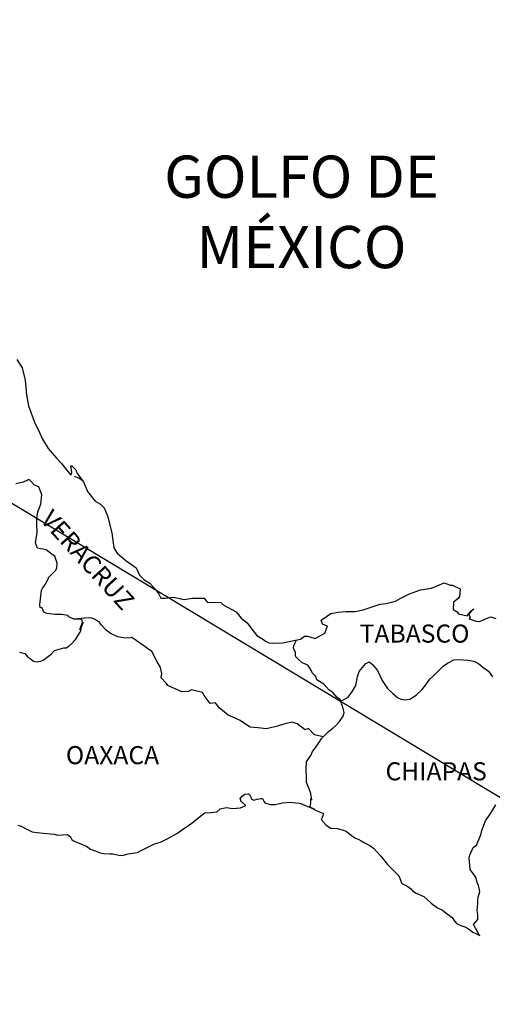
# Model space of a CAD drawing. Units: millimetres. Extents: x 703880 to 709008, y 2813558 to 2815358.
# Drawn here: x 708781 to 708843, y 2814989 to 2815120 of the extents above; entities that cross this region are included whole.
import ezdxf

# ---------------------------------------------------------------- set-up
doc = ezdxf.new("R2010")
doc.units = ezdxf.units.MM
doc.layers.add('Lomo', color=7, linetype='Continuous')
doc.styles.add('ROMANS', font='ROMANS', dxfattribs={"height": 0.2})

msp = doc.modelspace()

# ---------------------------------------------------------------- linework, layer by layer
at = {"layer": 'Lomo'}
msp.add_line((708673.25, 2815119.65), (708890.13, 2814989.01), dxfattribs=at)
at = {"layer": 'Lomo', "color": 5, "linetype": 'Continuous'}
for p, q in [((708788.04, 2815059.07), (708788.68, 2815058.82)), ((708788.68, 2815058.82), (708789.22, 2815058.47)), ((708810.05, 2815016.33), (708810.29, 2815016.63)), ((708810.29, 2815016.63), (708810.68, 2815016.88)), ((708810.68, 2815016.88), (708811.17, 2815016.92)), ((708811.17, 2815016.92), (708811.37, 2815016.73)), ((708811.37, 2815016.73), (708811.41, 2815016.63)), ((708811.41, 2815016.63), (708811.52, 2815016.28)), ((708807.4, 2815014.95), (708808.23, 2815015.14)), ((708808.23, 2815015.14), (708809.02, 2815015)), ((708809.02, 2815015), (708810.1, 2815015.09)), ((708810.14, 2815016.08), (708810.05, 2815016.33)), ((708810.1, 2815015.09), (708810.78, 2815015.4)), ((708810.2, 2815015.89), (708810.14, 2815016.08)), ((708810.34, 2815015.79), (708810.2, 2815015.89)), ((708810.78, 2815015.4), (708810.34, 2815015.79)), ((708811.52, 2815016.28), (708811.86, 2815016.09)), ((708811.86, 2815016.09), (708812, 2815016.14)), ((708812, 2815016.14), (708812.3, 2815016.24)), ((708812.3, 2815016.24), (708812.74, 2815016.33)), ((708812.74, 2815016.33), (708813.03, 2815016.33)), ((708813.03, 2815016.33), (708813.23, 2815015.89)), ((708813.23, 2815015.89), (708813.33, 2815015.74)), ((708813.33, 2815015.74), (708814.02, 2815015.54)), ((708814.02, 2815015.54), (708814.71, 2815015.54)), ((708814.71, 2815015.54), (708815.68, 2815015.75)), ((708815.68, 2815015.75), (708816.61, 2815015.85)), ((708816.61, 2815015.85), (708817.88, 2815015.69)), ((708817.88, 2815015.69), (708818.08, 2815015.65)), ((708818.08, 2815015.65), (708819.54, 2815015.05)), ((708803.44, 2815012.92), (708804.81, 2815014.01)), ((708804.81, 2815014.01), (708805.35, 2815014.4)), ((708805.35, 2815014.4), (708806.18, 2815014.45)), ((708806.18, 2815014.45), (708806.96, 2815014.55)), ((708806.96, 2815014.55), (708807.4, 2815014.95)), ((708819.54, 2815015.05), (708820.14, 2815014.71)), ((708820.14, 2815014.71), (708821.02, 2815014.37)), ((708821.12, 2815014.27), (708820.83, 2815013.58)), ((708821.02, 2815014.37), (708821.12, 2815014.27)), ((708780.56, 2815012.8), (708781, 2815012.65)), ((708781, 2815012.65), (708781.58, 2815012.35)), ((708802.56, 2815012.33), (708803.44, 2815012.92)), ((708820.83, 2815013.58), (708820.78, 2815013.53)), ((708820.78, 2815013.53), (708821.47, 2815012.79)), ((708821.47, 2815012.79), (708822.06, 2815012.39)), ((708781.58, 2815012.35), (708782.47, 2815011.91)), ((708782.47, 2815011.91), (708783.1, 2815011.82)), ((708783.1, 2815011.82), (708783.94, 2815011.71)), ((708783.94, 2815011.71), (708785.36, 2815011.57)), ((708785.36, 2815011.57), (708785.8, 2815011.47)), ((708785.8, 2815011.47), (708787.12, 2815011.52)), ((708787.12, 2815011.52), (708787.56, 2815011.22)), ((708787.56, 2815011.22), (708787.71, 2815010.88)), ((708800.45, 2815010.99), (708801.63, 2815011.68)), ((708801.63, 2815011.68), (708802.56, 2815012.33)), ((708822.06, 2815012.39), (708822.94, 2815012.35)), ((708822.94, 2815012.35), (708823.72, 2815012.1)), ((708823.72, 2815012.1), (708824.11, 2815012)), ((708824.11, 2815012), (708824.81, 2815011.41)), ((708824.81, 2815011.41), (708825.1, 2815011.22)), ((708825.1, 2815011.22), (708825.24, 2815011.12)), ((708787.71, 2815010.88), (708787.95, 2815010.68)), ((708787.95, 2815010.68), (708788.99, 2815010.24)), ((708788.99, 2815010.24), (708789.67, 2815009.99)), ((708789.67, 2815009.99), (708790.21, 2815009.6)), ((708796.83, 2815009.36), (708797.81, 2815009.85)), ((708797.81, 2815009.85), (708798.59, 2815010.25)), ((708798.59, 2815010.25), (708799.57, 2815010.59)), ((708799.57, 2815010.59), (708800.45, 2815010.99)), ((708825.24, 2815011.12), (708825.78, 2815010.87)), ((708825.78, 2815010.87), (708826.08, 2815010.72)), ((708826.08, 2815010.72), (708826.47, 2815010.47)), ((708826.47, 2815010.47), (708827.25, 2815010.08)), ((708827.25, 2815010.08), (708827.74, 2815009.73)), ((708790.21, 2815009.6), (708790.8, 2815009.36)), ((708790.8, 2815009.36), (708791.49, 2815009.11)), ((708791.49, 2815009.11), (708791.98, 2815009.01)), ((708791.98, 2815009.01), (708792.77, 2815008.96)), ((708792.77, 2815008.96), (708793.16, 2815008.96)), ((708793.16, 2815008.96), (708793.94, 2815008.82)), ((708793.94, 2815008.82), (708794.38, 2815008.76)), ((708794.38, 2815008.76), (708795.21, 2815008.96)), ((708795.21, 2815008.96), (708796.43, 2815009.16)), ((708796.43, 2815009.16), (708796.83, 2815009.36)), ((708827.74, 2815009.73), (708828.72, 2815008.65)), ((708828.72, 2815008.65), (708829.61, 2815007.57)), ((708829.61, 2815007.57), (708830.34, 2815006.83)), ((708830.34, 2815006.83), (708831.08, 2815006.04)), ((708831.08, 2815006.04), (708831.47, 2815005.05)), ((708831.47, 2815005.05), (708831.67, 2815004.95)), ((708831.67, 2815004.95), (708832.31, 2815004.66)), ((708832.31, 2815004.66), (708832.66, 2815004.36)), ((708832.66, 2815004.36), (708832.9, 2815004.07)), ((708832.9, 2815004.07), (708833.39, 2815003.77)), ((708833.39, 2815003.77), (708834.42, 2815003.33)), ((708834.42, 2815003.33), (708834.86, 2815002.93)), ((708834.86, 2815002.93), (708835.4, 2815002.44)), ((708835.4, 2815002.44), (708836.24, 2815001.8)), ((708836.24, 2815001.8), (708836.87, 2815001.51)), ((708836.87, 2815001.51), (708837.12, 2815001.31)), ((708837.12, 2815001.31), (708837.36, 2815001.11)), ((708837.36, 2815001.11), (708837.8, 2815000.81)), ((708837.8, 2815000.81), (708838.15, 2815000.52)), ((708838.15, 2815000.52), (708838.39, 2815000.17)), ((708838.39, 2815000.17), (708838.74, 2814999.73)), ((708838.74, 2814999.73), (708839.32, 2814999.48)), ((708839.32, 2814999.48), (708839.96, 2814999.24)), ((708839.96, 2814999.24), (708840.5, 2814998.89)), ((708840.5, 2814998.89), (708840.75, 2814998.7)), ((708840.75, 2814998.7), (708840.89, 2814998.6)), ((708840.89, 2814998.6), (708841.24, 2814998.45)), ((708841.24, 2814998.45), (708841.67, 2814998.25)), ((708841.67, 2814998.25), (708841.83, 2814998.14))]:
    msp.add_line(p, q, dxfattribs=at)
msp.add_lwpolyline([(708780.41, 2815074.58), (708781.15, 2815073.44), (708781.54, 2815071.82), (708781.7, 2815069.9), (708781.99, 2815068.41), (708782.34, 2815067.43), (708782.87, 2815066.05), (708783.22, 2815065.35), (708783.81, 2815063.98), (708784.59, 2815062.74), (708785.68, 2815061.46), (708786.36, 2815060.77), (708787.4, 2815059.44), (708787.59, 2815059.24), (708787.73, 2815059.59), (708787.59, 2815060.47), (708787.73, 2815060.47), (708788.23, 2815059.93), (708788.42, 2815059.44), (708789.26, 2815058.35), (708789.8, 2815057.07), (708790.83, 2815055.79), (708791.52, 2815055.39), (708791.52, 2815055.39), (708792.01, 2815054.9), (708792.45, 2815053.82), (708793.04, 2815051.55), (708793.29, 2815049.57), (708793.73, 2815048.88), (708794.32, 2815048.39), (708794.86, 2815047.89), (708796.23, 2815046.91), (708796.68, 2815045.97), (708797.31, 2815045.33), (708798.05, 2815044.89), (708798.79, 2815044.1), (708799.22, 2815043.51), (708799.52, 2815042.92), (708800.06, 2815042.92), (708801.19, 2815043.02), (708802.61, 2815042.72), (708803.73, 2815042.92), (708805.25, 2815042.92), (708805.65, 2815042.38), (708807.46, 2815042.34), (708807.8, 2815042.03), (708809.52, 2815041.1), (708810.2, 2815040.26), (708810.99, 2815039.62), (708811.58, 2815038.78), (708812.27, 2815037.95), (708813.15, 2815037.4), (708813.4, 2815037.2), (708813.84, 2815036.96), (708814.32, 2815036.91), (708815.7, 2815036.96), (708817.17, 2815037.26), (708818.05, 2815037.46), (708818.59, 2815037.86), (708818.98, 2815037.86), (708820.01, 2815037.56), (708821.29, 2815038.25), (708821.62, 2815039.19), (708821.48, 2815039.24), (708820.99, 2815039.43), (708820.79, 2815039.98), (708822.06, 2815040.87), (708822.99, 2815041.02), (708824.07, 2815041.11), (708825.3, 2815041.11), (708826.37, 2815041.36), (708828.63, 2815042.11), (708829.41, 2815042.21), (708830.63, 2815042.51), (708831.37, 2815042.9), (708832.49, 2815043.49), (708833.97, 2815043.99), (708835.43, 2815044.24), (708837.1, 2815044.93), (708837.93, 2815044.64), (708838.23, 2815044.64), (708839.21, 2815044.14), (708839.16, 2815043.1), (708838.97, 2815042.86), (708838.33, 2815042.36), (708838.28, 2815041.38), (708838.82, 2815041.08), (708839.01, 2815040.84), (708840.14, 2815040.54), (708840.68, 2815041.24), (708841.03, 2815041.48), (708840.39, 2815040.79), (708840.54, 2815040.29), (708840.44, 2815040.15), (708841.32, 2815039.85), (708841.81, 2815039.8), (708842.25, 2815040), (708842.79, 2815040.25), (708843.28, 2815040.4), (708843.97, 2815040.2)], dxfattribs=at)
at = {"layer": 'Lomo', "color": 7, "linetype": 'Continuous'}
for points in [[(708780.76, 2815035.73), (708781.5, 2815035.54), (708781.89, 2815035.09), (708782.18, 2815034.89), (708782.62, 2815034.55), (708783.12, 2815034.45), (708783.7, 2815034.6), (708783.9, 2815034.69), (708784.98, 2815035.48), (708785.42, 2815035.97), (708786.65, 2815036.32), (708786.95, 2815036.32), (708787.34, 2815036.51), (708787.78, 2815036.95), (708788.22, 2815037.4), (708788.81, 2815038.39), (708788.91, 2815038.58), (708789, 2815039.07), (708789.15, 2815039.47), (708789.2, 2815039.66), (708788.76, 2815038.68), (708788.91, 2815039.12), (708789.15, 2815039.66), (708789.06, 2815040.11), (708787.97, 2815040.11), (708787.34, 2815040.41), (708787.19, 2815040.6), (708786.4, 2815040.75), (708785.51, 2815040.75), (708784.39, 2815040.86), (708784, 2815041.05), (708783.75, 2815041.65), (708783.51, 2815041.6), (708783.45, 2815042.04), (708783.51, 2815042.43), (708783.7, 2815043.96), (708783.84, 2815044.21), (708784.04, 2815044.5), (708784.63, 2815045.49), (708784.63, 2815045.64), (708785.17, 2815046.17), (708785.61, 2815046.62), (708785.71, 2815046.91), (708785.76, 2815047.56), (708785.46, 2815048.49), (708785.12, 2815048.69), (708784.33, 2815049.33), (708783.16, 2815049.53), (708782.91, 2815050.22), (708783.1, 2815051.6), (708783.06, 2815052.79), (708783.06, 2815053.53), (708783.2, 2815054.37), (708783.59, 2815055.35), (708783.73, 2815056.63), (708783.34, 2815057.67), (708782.75, 2815057.91), (708782.11, 2815058.61), (708781.92, 2815058.61), (708781.28, 2815058.31), (708780.88, 2815058.21), (708780.3, 2815058.06)], [(708821.04, 2815024.48), (708819.91, 2815024.78), (708819.12, 2815025.62), (708818.68, 2815025.42), (708817.6, 2815026.22), (708816.96, 2815026.46), (708815.98, 2815026.22), (708815, 2815025.92), (708813.52, 2815025.58), (708812.39, 2815025.68), (708811.36, 2815025.77), (708810.62, 2815026.27), (708810.04, 2815026.67), (708809.4, 2815026.96), (708808.46, 2815027.36), (708807.72, 2815028), (708807.28, 2815028.35), (708806.79, 2815028.99), (708806.05, 2815028.94), (708805.26, 2815029.98), (708805.07, 2815030.37), (708803.6, 2815030.72), (708803.2, 2815030.52), (708802.32, 2815030.48), (708800.45, 2815031.32), (708800.26, 2815031.56), (708799.57, 2815032.35), (708799.67, 2815032.9), (708799.47, 2815033.68), (708798.97, 2815034.52), (708798.34, 2815035.81), (708797.6, 2815036.3), (708797.25, 2815036.59), (708795.69, 2815037.68), (708795.29, 2815037.58), (708794.55, 2815037.63), (708793.82, 2815037.78), (708792.84, 2815038.23), (708792.25, 2815038.67), (708791.66, 2815039.31), (708791.36, 2815039.76), (708790.63, 2815040.15), (708790.38, 2815040.25), (708789.89, 2815040.3), (708787.97, 2815040.11)], [(708823.39, 2815029.23), (708823.34, 2815029.41), (708822.9, 2815029.7), (708822.36, 2815030.4), (708821.86, 2815030.69), (708821.13, 2815031.48), (708820.2, 2815032.08), (708820.1, 2815032.52), (708819.61, 2815033.01), (708819.5, 2815033.26), (708819.31, 2815033.6), (708819.01, 2815034), (708818.62, 2815034.19), (708818.27, 2815034.34), (708817.69, 2815034.84), (708817.44, 2815035.13), (708817.39, 2815035.33), (708817.39, 2815035.68), (708817.15, 2815036.17), (708817.1, 2815036.27), (708817.15, 2815036.61), (708817.15, 2815036.61), (708817.15, 2815036.61), (708817.5, 2815037.34)], [(708819.94, 2815014.84), (708819.61, 2815015.05), (708819.31, 2815015.17), (708819.38, 2815015.41), (708819.42, 2815015.81), (708819.42, 2815016.3), (708819.56, 2815016.15), (708819.47, 2815016.65), (708819.42, 2815016.99), (708819.18, 2815017.58), (708818.83, 2815018.42), (708818.83, 2815019.21), (708818.78, 2815020.15), (708818.83, 2815021.18), (708819.12, 2815021.57), (708819.42, 2815022.02), (708819.66, 2815022.56), (708820.01, 2815023), (708820.5, 2815023.69), (708820.89, 2815024.33), (708821.43, 2815024.87), (708821.77, 2815025.22), (708822.36, 2815025.67), (708822.76, 2815026.05), (708823.24, 2815026.55), (708823.73, 2815027.24), (708823.83, 2815027.73), (708823.68, 2815028.42), (708823.49, 2815028.86), (708823.39, 2815029.23), (708824.37, 2815029.75), (708824.96, 2815030.54), (708825.4, 2815031.32), (708825.6, 2815032.46), (708825.84, 2815033.15), (708826.28, 2815033.69), (708826.73, 2815034.23), (708827.17, 2815034.43), (708827.61, 2815034.08), (708828.25, 2815033.29), (708828.89, 2815031.96), (708829.58, 2815030.93), (708830.31, 2815030.23), (708830.9, 2815029.74), (708831.34, 2815029.5), (708831.89, 2815029.39), (708832.57, 2815029.49), (708833.41, 2815030.03), (708834.19, 2815030.77), (708834.68, 2815031.41), (708835.22, 2815032.15), (708835.81, 2815032.74), (708836.99, 2815033.87), (708837.53, 2815034.27), (708838.41, 2815034.71), (708839.05, 2815034.76), (708840.23, 2815034.66), (708841.06, 2815034.56), (708841.65, 2815034.21), (708842.24, 2815033.76), (708842.98, 2815033.22), (708843.52, 2815032.48)], [(708841.83, 2814998.14), (708841.77, 2814998.23), (708840.99, 2814999.58), (708841.58, 2815000.27), (708841.57, 2815000.92), (708841.48, 2815001.46), (708841.57, 2815002.35), (708841.57, 2815002.39), (708841.57, 2815002.89), (708841.62, 2815003.23), (708841.86, 2815003.98), (708841.81, 2815004.22), (708841.67, 2815004.77), (708841.47, 2815005.16), (708841.37, 2815005.75), (708841.37, 2815005.8), (708840.83, 2815006.54), (708840.54, 2815006.88), (708840.44, 2815008.46), (708840.53, 2815008.81), (708840.97, 2815009.8), (708841.41, 2815010.14), (708841.61, 2815010.64), (708841.95, 2815011.48), (708842.1, 2815012.07), (708842.59, 2815013.35), (708843.23, 2815014.24), (708843.96, 2815015.48)]]:
    msp.add_lwpolyline(points, dxfattribs=at)

# ---------------------------------------------------------------- texts
at = {"layer": 'Lomo', "color": 7, "style": 'ROMANS'}
for s, insert, char_height, width, attachment_point in [('\\fArial|b0|i0|c0|p34;GOLFO DE MÉXICO', (708818.18, 2815101.62), 5.6, 46.0533, 2), ('TABASCO', (708825.9, 2815039.4, 2.32), 2.4, 25.138, 1), ('OAXACA', (708786.93, 2815023.27, 2.32), 2.4, 25.138, 1), ('CHIAPAS', (708829.33, 2815021.13, 2.32), 2.4, 25.138, 1)]:
    msp.add_mtext(s, dxfattribs=dict(at, insert=insert, char_height=char_height, width=width, attachment_point=attachment_point))
at = {"layer": 'Lomo', "color": 7, "insert": (708785.19, 2815054.85, 2.32), "char_height": 2.4, "width": 25.138, "attachment_point": 1, "rotation": 312.295, "style": 'ROMANS'}
msp.add_mtext('VERACRUZ', dxfattribs=at)

doc.saveas('drawing.dxf')
